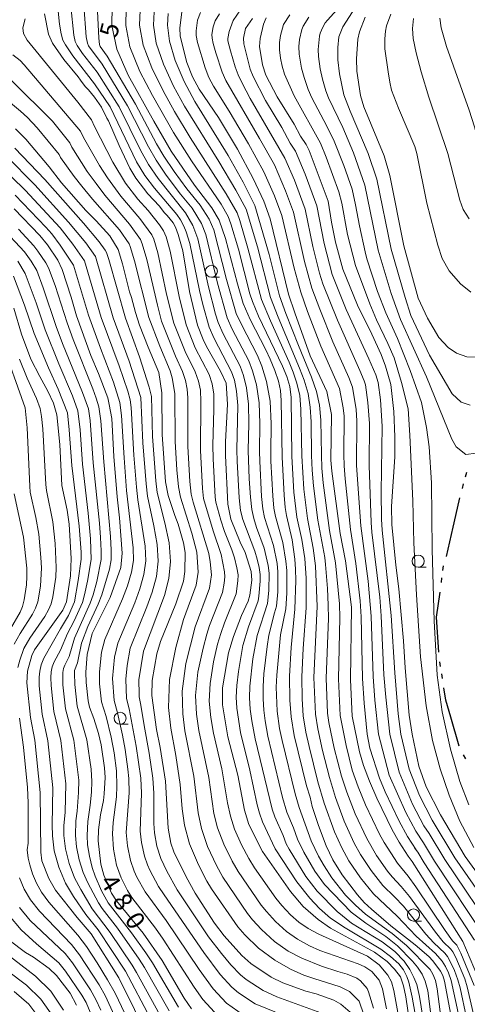
# Model space of a CAD drawing. Units: millimetres. Extents: x -62000 to -60947, y 24000 to 25500.
# Drawn here: x -61427 to -61334, y 24767 to 24971 of the extents above; entities that cross this region are included whole.
import ezdxf

# ---------------------------------------------------------------- set-up
doc = ezdxf.new("R2010")
doc.units = ezdxf.units.MM
for name, color, linetype, lineweight in [('110300_郡市・東京都の区界', 7, 'Continuous', 30), ('633100_広葉樹林', 7, 'Continuous', 9), ('710100_等高線（計曲線）', 7, 'Continuous', 20), ('710107_等高線（計曲線）（注記）', 7, 'Continuous', 20), ('710200_等高線（主曲線）', 7, 'Continuous', 9)]:
    doc.layers.add(name, color=color, linetype=linetype, lineweight=lineweight)
doc.styles.add('Style-WORKING', font='txt')

msp = doc.modelspace()

# ---------------------------------------------------------------- linework, layer by layer
at = {"layer": '110300_郡市・東京都の区界'}
for p, q in [((-61334.255, 24876.578), (-61334.002, 24877.546)), ((-61334.889, 24874.16), (-61334.636, 24875.127)), ((-61338.225, 24860.05), (-61336.819, 24866.14)), ((-61338.927, 24857.132), (-61338.793, 24858.123)), ((-61339.262, 24854.654), (-61339.128, 24855.645)), ((-61339.786, 24840.233), (-61340.17, 24846.471)), ((-61339.417, 24837.259), (-61339.57, 24838.247)), ((-61339.034, 24834.788), (-61339.187, 24835.776)), ((-61335.59, 24820.729), (-61337.317, 24826.735)), ((-61334.178, 24818.101), (-61334.697, 24818.956))]:
    msp.add_line(p, q, dxfattribs=at)
at = {"layer": '110300_郡市・東京都の区界', "flags": 128}
for points in [[(-61336.819, 24866.14), (-61335.552, 24871.631), (-61335.396, 24872.225)], [(-61340.17, 24846.471), (-61340.232, 24847.475), (-61339.53, 24852.672)], [(-61337.317, 24826.735), (-61338.334, 24830.275), (-61338.727, 24832.812)]]:
    msp.add_lwpolyline(points, dxfattribs=at)
at = {"layer": '633100_広葉樹林'}
for p, q in [((-61386.928, 24917.933), (-61385.261, 24917.933)), ((-61344.073, 24857.839), (-61342.406, 24857.839)), ((-61405.842, 24825.279), (-61404.175, 24825.279)), ((-61345.042, 24784.508), (-61343.375, 24784.508))]:
    msp.add_line(p, q, dxfattribs=at)
for centre in [(-61386.928, 24919.183), (-61344.072, 24859.089), (-61405.842, 24826.528), (-61345.042, 24785.758)]:
    msp.add_circle(centre, 1.25, dxfattribs=at)
at = {"layer": '710100_等高線（計曲線）', "flags": 128}
for points in [[(-61407.46, 24974.04), (-61407.55, 24970.12), (-61406.52, 24965.26), (-61404.15, 24959.86), (-61398.84, 24950.27), (-61395.24, 24944.11), (-61390.42, 24937.03), (-61386.86, 24932.35), (-61385.29, 24929.8), (-61383.97, 24925.99), (-61381.51, 24916.6), (-61380.31, 24912.48), (-61378.85, 24909.2), (-61375.63, 24902.92), (-61374.72, 24900.94), (-61373.77, 24898.63), (-61373.01, 24896.39), (-61372.6, 24894.47), (-61372.44, 24892.39), (-61372.25, 24880.69), (-61371.87, 24872.76), (-61371.64, 24870.25), (-61371.37, 24868.57), (-61370.2, 24863.53), (-61369.64, 24859.51), (-61369.46, 24857.44), (-61369.4, 24855.07), (-61369.62, 24849.13), (-61370.38, 24841.23), (-61370.74, 24835.26), (-61370.65, 24830.29), (-61370.42, 24826.8), (-61369.76, 24822.93), (-61367.19, 24812.54), (-61366.46, 24810.16), (-61366, 24808.22), (-61364.73, 24804.32), (-61363.16, 24800.1), (-61361.72, 24797.19), (-61359.79, 24794.07), (-61356.64, 24789.92), (-61355.27, 24788.37), (-61353.76, 24786.93), (-61349.71, 24783.51), (-61344.69, 24779.54), (-61341.88, 24777.15), (-61341.03, 24776.24), (-61339.46, 24774.13), (-61338.98, 24773.21), (-61338.63, 24772.02), (-61337.08, 24763.97)], [(-61345.799, 24763.13), (-61346.62, 24768.817), (-61347.126, 24771.092), (-61347.758, 24772.925), (-61348.958, 24774.504), (-61350.475, 24776.148), (-61353.129, 24778.043), (-61362.229, 24783.036), (-61364.757, 24784.805), (-61367.92, 24787.54), (-61370.49, 24790.65), (-61376.34, 24798.91), (-61379.13, 24804.52), (-61380.03, 24807.47), (-61381.42, 24814.74), (-61383.53, 24822.71), (-61384.62, 24829.32), (-61384.6, 24832.83), (-61383.37, 24840.1), (-61382.37, 24843.45), (-61380.7, 24847.84), (-61379.32, 24850.82), (-61378.95, 24852.07), (-61378.55, 24855.17), (-61378.66, 24856.96), (-61379.91, 24860.91), (-61380.94, 24863.05), (-61382.87, 24867.79), (-61383.53, 24870.93), (-61383.99, 24880.98), (-61384.01, 24883.83), (-61383.55, 24891.64), (-61383.89, 24895.98), (-61385.02, 24898.48), (-61387.93, 24903.62), (-61388.6, 24905.03), (-61389.77, 24908.03), (-61391.46, 24915.01), (-61392.85, 24923.45), (-61393.78, 24926.81), (-61394.35, 24928.36), (-61394.86, 24929.24), (-61396.11, 24930.78), (-61396.7, 24931.36), (-61397.69, 24932.66), (-61400.07, 24935.24), (-61402.59, 24938.48), (-61403.82, 24940.55), (-61406.06, 24945.28), (-61408.27, 24950.38), (-61408.62, 24950.92), (-61409.67, 24953.21), (-61411.12, 24955.25), (-61412.38, 24956.79), (-61413.08, 24957.49), (-61414.08, 24958.78), (-61414.5, 24959.5), (-61417.47, 24963.08), (-61419.83, 24966.46), (-61420.66, 24968.33), (-61421.51, 24972.53)], [(-61393.03, 24972.87), (-61393.48, 24969.63), (-61393.39, 24967.91), (-61392.01, 24962.45), (-61390.86, 24959.46), (-61389.47, 24956.95), (-61385.48, 24951.09), (-61381.53, 24944.49), (-61378.25, 24938.4), (-61376.06, 24933.71), (-61374.72, 24930.03), (-61370.91, 24914.44), (-61369.63, 24910.54), (-61366.43, 24901.69), (-61362.98, 24894.26), (-61362.02, 24889.5), (-61362.14, 24880.04), (-61361.93, 24877.74), (-61360.22, 24864.81), (-61359.1, 24859.17), (-61357.88, 24849.59), (-61358.07, 24834.47), (-61357.72, 24827), (-61356.24, 24819.58), (-61355.39, 24816.77), (-61354.14, 24813.48), (-61352.63, 24809.94), (-61349.44, 24803.38), (-61348.02, 24800.86), (-61346.16, 24797.94), (-61345.28, 24796.83), (-61334.78, 24780.28), (-61330.98, 24771.31)], [(-61324.49, 24784.32), (-61334.31, 24797.91), (-61339.42, 24806.55), (-61342.39, 24812.34), (-61343.91, 24816.62), (-61345.31, 24823.23), (-61345.92, 24827.19), (-61346.78, 24837.01), (-61347.09, 24842.55), (-61348.07, 24853.35), (-61348.71, 24858.24), (-61349.54, 24866.72), (-61349.6, 24870.43), (-61348.92, 24880.73), (-61348.87, 24884.9), (-61349.11, 24890.09), (-61349.7, 24895.73), (-61350.83, 24899.55), (-61351.72, 24901.95), (-61353.66, 24906.12), (-61356.64, 24912.14), (-61359.7, 24919.66), (-61361.17, 24925.23), (-61362.01, 24929.4), (-61362.69, 24933.73), (-61366.68, 24944.25), (-61367.26, 24945.48), (-61368.46, 24947.2), (-61369.76, 24949.68), (-61373.26, 24955.38), (-61375.62, 24959.87), (-61376.34, 24961.97), (-61376.92, 24965.77), (-61376.83, 24967.47), (-61376.13, 24970.43), (-61375.55, 24971.72)], [(-61355.08, 24971.83), (-61356.22, 24968.84), (-61356.54, 24967.31), (-61356.82, 24963.22), (-61356.76, 24960.68), (-61356.05, 24955.62), (-61355.36, 24953.25), (-61351.12, 24943.13), (-61349.96, 24939.01), (-61347.06, 24924.44), (-61344.08, 24913.58), (-61342.11, 24909.46), (-61339.77, 24905.49), (-61337.88, 24903.41), (-61336.09, 24902.19), (-61333.97, 24901.44), (-61331.85, 24901.39)], [(-61358.13, 24765.61), (-61360.12, 24767.3), (-61361.53, 24768.09), (-61365.19, 24769.38), (-61367.37, 24769.97), (-61372.14, 24771.67), (-61374.53, 24772.87), (-61378.76, 24775.7), (-61380.6, 24777.34), (-61384.29, 24781.45), (-61386.25, 24784.03), (-61390.3, 24790.31), (-61392.18, 24793.65), (-61394.71, 24798.85), (-61395.32, 24800.61), (-61395.91, 24803.78), (-61396.41, 24813.46), (-61397.51, 24820.47), (-61398.33, 24824.21), (-61399.28, 24831.23), (-61399.22, 24834.36), (-61398.24, 24839.88), (-61397.44, 24842.43), (-61394.26, 24850.28), (-61392.73, 24854.94), (-61392.39, 24856.93), (-61392.38, 24860.9), (-61392.67, 24862.92), (-61393.78, 24866.74), (-61394.52, 24868.58), (-61395.91, 24872.74), (-61396.43, 24875.51), (-61397.09, 24885.36), (-61397.18, 24894.01), (-61397.81, 24898.19), (-61400, 24903.44), (-61401.79, 24908.05), (-61402.65, 24910.62), (-61403.48, 24913.77), (-61403.89, 24914.91), (-61405.37, 24920.75), (-61406.22, 24923.69), (-61407.97, 24926.52), (-61410.79, 24929.63), (-61412.97, 24931.81), (-61418, 24937.54), (-61420.57, 24940.81), (-61425.36, 24946.54), (-61427.49, 24948.71)], [(-61427.82, 24932.16), (-61422.49, 24926.57), (-61420.91, 24924.69), (-61418.74, 24921.49), (-61417.82, 24919.59), (-61415.96, 24913.8), (-61414.86, 24909.94), (-61411.94, 24901.72), (-61410.34, 24898.01), (-61408.38, 24892.93), (-61408.09, 24891.58), (-61407.57, 24888.65), (-61407.15, 24880.82), (-61406.45, 24872.45), (-61405.95, 24868.09), (-61405.43, 24860.75), (-61405.72, 24857.77), (-61407.92, 24851.58), (-61411.6, 24844.08), (-61412.68, 24839.76), (-61412.95, 24836.12), (-61412.86, 24833.93), (-61412.45, 24830.17), (-61412.18, 24828.86), (-61411.28, 24826.5), (-61410.3, 24823.39), (-61409.74, 24821.01), (-61409.05, 24816.27), (-61408.97, 24814.26), (-61409.11, 24810.87), (-61409.25, 24809.49), (-61409.91, 24806.54), (-61410.32, 24803.42), (-61410.36, 24801.16), (-61409.8, 24796.28), (-61409.19, 24794.01), (-61407.62, 24790.31), (-61406.57, 24788.69), (-61401.03, 24781.96), (-61397.11, 24776.35), (-61392.55, 24768.54), (-61391.02, 24766.32)], [(-61399.62, 24759.6), (-61406.1, 24772.73), (-61411.83, 24781.82), (-61414.73, 24785.23), (-61419.21, 24790.9), (-61420.59, 24793.32), (-61422.03, 24796.95), (-61422.28, 24798.79), (-61422.41, 24811.12), (-61423.51, 24821.98), (-61424.38, 24826.72), (-61425.2, 24833.91), (-61425, 24836.33), (-61424.16, 24839.51), (-61423.57, 24840.71), (-61417.71, 24848.94), (-61416.94, 24850.68), (-61416.09, 24856.04), (-61415.97, 24859.64), (-61416.38, 24866.74), (-61416.81, 24869.64), (-61417.93, 24874.78), (-61418.33, 24883.27), (-61418.93, 24889.44), (-61419.65, 24891.84), (-61420.83, 24894.34), (-61422.5, 24897.36), (-61424.32, 24901), (-61426.3, 24906.16), (-61427.86, 24911.52)], [(-61414.85, 24767.08), (-61416.18, 24769.54), (-61419, 24773.24), (-61420.54, 24774.69), (-61423.78, 24776.98), (-61425.45, 24778.01), (-61428.82, 24780.56)]]:
    msp.add_lwpolyline(points, dxfattribs=at)
at = {"layer": '710200_等高線（主曲線）', "flags": 128}
for points in [[(-61418.78, 24973.82), (-61418.4, 24970.41), (-61418.05, 24968.42), (-61417.68, 24967.1), (-61417.17, 24966.1), (-61415.63, 24963.86), (-61411.12, 24958.07), (-61407.9, 24953.3), (-61402.42, 24941.89), (-61400.69, 24939.05), (-61398.71, 24936.42), (-61394.1, 24930.94), (-61393.29, 24929.82), (-61392.63, 24928.55), (-61392.13, 24927.36), (-61391.37, 24924.94), (-61389.39, 24915.19), (-61388.7, 24912.32), (-61387.35, 24907.6), (-61386.35, 24905.26), (-61382.73, 24898.37), (-61382.14, 24896.63), (-61381.69, 24894.36), (-61381.45, 24891.36), (-61381.64, 24882.19), (-61381.58, 24879.8), (-61381.17, 24872.22), (-61380.86, 24869.63), (-61380.4, 24867.73), (-61377.94, 24861.19), (-61377.42, 24859.49), (-61377.01, 24857.76), (-61376.8, 24856.35), (-61376.79, 24854.97), (-61377.06, 24851.84), (-61377.23, 24850.9), (-61379.25, 24845.49), (-61380.37, 24841.61), (-61381.32, 24836.22), (-61381.67, 24833.34), (-61381.78, 24830.92), (-61381.64, 24828.61), (-61380.87, 24823.59), (-61378.96, 24815.78), (-61377.43, 24808.6), (-61376.95, 24806.84), (-61376.3, 24805.07), (-61373.72, 24799.49), (-61369.22, 24792.64), (-61366.55, 24789.24), (-61364.535, 24787.111), (-61362.229, 24785.121), (-61359.164, 24783.099), (-61351.802, 24778.675), (-61349.796, 24777.142), (-61348.089, 24775.626), (-61347.11, 24774.362), (-61346.446, 24773.035), (-61345.972, 24771.803), (-61345.309, 24768.738), (-61344.206, 24762.489)], [(-61416.06, 24974.04), (-61415.45, 24968.12), (-61415.16, 24966.79), (-61414.77, 24965.99), (-61413.62, 24964.31), (-61410.61, 24960.45), (-61406.03, 24953.27), (-61401.62, 24944.28), (-61399.98, 24941.31), (-61397.97, 24938.39), (-61392.26, 24931.28), (-61390.76, 24928.71), (-61389.73, 24925.89), (-61387.52, 24915.95), (-61386.04, 24910.3), (-61385.49, 24908.56), (-61384.47, 24906.23), (-61380.95, 24899.49), (-61380.25, 24897.58), (-61379.62, 24895.02), (-61379.22, 24891.65), (-61379.16, 24887.65), (-61379.31, 24882.03), (-61379.08, 24876.17), (-61378.84, 24872.36), (-61378.56, 24869.79), (-61378.14, 24867.94), (-61377.55, 24866.07), (-61376, 24861.78), (-61375.17, 24858.2), (-61374.97, 24856.62), (-61375.04, 24853.04), (-61375.32, 24850.34), (-61377.42, 24843.72), (-61378.3, 24838.84), (-61378.93, 24833.22), (-61378.99, 24830.76), (-61378.85, 24828.41), (-61378.54, 24826.01), (-61377.83, 24822.27), (-61374.35, 24807.7), (-61373.78, 24806.07), (-61372.04, 24802.21), (-61371.39, 24800.47), (-61370.82, 24799.37), (-61367.34, 24793.74), (-61365.02, 24790.66), (-61360.839, 24786.448), (-61357.9, 24784.078), (-61351.549, 24780.223), (-61348.927, 24778.201), (-61346.984, 24776.195), (-61345.783, 24774.425), (-61344.93, 24772.814), (-61344.329, 24771.329), (-61343.783, 24768.833), (-61343.081, 24764.552)], [(-61413.34, 24974.26), (-61412.84, 24967.81), (-61412.63, 24966.48), (-61412.37, 24965.89), (-61409.55, 24962.11), (-61404.32, 24953.51), (-61399.96, 24944.96), (-61398.37, 24942.19), (-61396.3, 24939.14), (-61393.29, 24935.19), (-61390.89, 24932.24), (-61388.95, 24929.09), (-61388.08, 24926.84), (-61385.64, 24916.7), (-61383.63, 24909.51), (-61382.59, 24907.2), (-61379.17, 24900.61), (-61378.37, 24898.54), (-61377.56, 24895.68), (-61376.99, 24891.95), (-61376.85, 24887.6), (-61376.97, 24881.86), (-61376.91, 24879.82), (-61376.52, 24872.49), (-61376.25, 24869.94), (-61375.88, 24868.15), (-61374.07, 24862.36), (-61373.32, 24858.63), (-61373.13, 24856.9), (-61373.17, 24852.74), (-61373.4, 24849.77), (-61373.84, 24848.38), (-61375, 24843.77), (-61375.38, 24841.38), (-61376.03, 24835.74), (-61376.2, 24833.09), (-61376.21, 24830.59), (-61376.06, 24828.22), (-61375.79, 24826), (-61375.2, 24822.79), (-61372.18, 24810.13), (-61371.27, 24807.06), (-61369.9, 24803.85), (-61369.07, 24801.45), (-61367.75, 24798.75), (-61365.46, 24794.84), (-61363.49, 24792.08), (-61357.94, 24786.315), (-61354.893, 24784.027), (-61350.771, 24781.306), (-61348.365, 24779.366), (-61345.214, 24776.163), (-61344.235, 24774.963), (-61343.224, 24773.478), (-61342.623, 24772.056), (-61342.086, 24770.065), (-61341.396, 24764.577)], [(-61339.51, 24765.69), (-61340.127, 24770.476), (-61340.506, 24772.182), (-61341.012, 24773.478), (-61341.581, 24774.489), (-61346.469, 24779.398), (-61349.434, 24781.933), (-61354.993, 24785.911), (-61357.079, 24787.807), (-61359.101, 24789.892), (-61361.95, 24793.49), (-61363.58, 24795.94), (-61364.69, 24797.97), (-61366.21, 24801.11), (-61368.75, 24808.06), (-61369.56, 24810.9), (-61372.25, 24821.93), (-61372.78, 24824.44), (-61373.27, 24828.02), (-61373.47, 24832.97), (-61373.38, 24835.5), (-61372.58, 24843.82), (-61371.49, 24849.21), (-61371.31, 24852.45), (-61371.3, 24857.17), (-61371.48, 24859.07), (-61372.14, 24862.95), (-61373.63, 24868.36), (-61373.95, 24870.1), (-61374.2, 24872.63), (-61374.57, 24879.83), (-61374.63, 24881.7), (-61374.53, 24887.54), (-61374.75, 24892.25), (-61375.5, 24896.34), (-61376.48, 24899.49), (-61377.39, 24901.74), (-61380.71, 24908.18), (-61381.77, 24910.47), (-61383.77, 24917.46), (-61386.43, 24927.79), (-61387.36, 24929.96), (-61389.28, 24932.88), (-61392, 24936.29), (-61394.62, 24939.89), (-61396.76, 24943.07), (-61398.3, 24945.64), (-61402.65, 24953.82), (-61408.49, 24963.77), (-61409.97, 24965.78), (-61410.11, 24966.17), (-61410.23, 24967.51), (-61410.61, 24974.48)], [(-61334.89, 24761.33), (-61337.23, 24772.18), (-61337.76, 24773.73), (-61338.39, 24775.06), (-61339.09, 24776.17), (-61340.46, 24777.77), (-61344.49, 24781.37), (-61348.41, 24785.53), (-61353.33, 24790.13), (-61356.02, 24793.46), (-61358.45, 24796.99), (-61359.91, 24799.69), (-61361.38, 24802.97), (-61363.53, 24808.95), (-61364.83, 24813.38), (-61366.65, 24820.71), (-61367.33, 24823.62), (-61367.89, 24827.07), (-61368.11, 24830.58), (-61368.2, 24835.12), (-61367.9, 24841), (-61367.31, 24849.41), (-61367.3, 24855.57), (-61367.57, 24859.63), (-61368.17, 24863.6), (-61369.2, 24868.25), (-61369.83, 24873.4), (-61370.22, 24880.8), (-61370.37, 24892.99), (-61370.68, 24895.32), (-61371.28, 24897.41), (-61372.17, 24899.54), (-61377.13, 24909.86), (-61378.43, 24912.89), (-61378.93, 24914.52), (-61381.31, 24923.76), (-61382.86, 24928.99), (-61383.44, 24930.55), (-61384.92, 24933.09), (-61391.04, 24942.05), (-61394.76, 24947.93), (-61399.11, 24955.61), (-61401.72, 24960.61), (-61403.79, 24965.68), (-61404.67, 24970.15), (-61404.57, 24973.69)], [(-61359.71, 24974.79), (-61362.87, 24971.25), (-61363.32, 24970.67), (-61363.79, 24969.8), (-61364.35, 24968.55), (-61364.51, 24967.91), (-61364.77, 24965.13), (-61364.75, 24963.73), (-61364.38, 24961.13), (-61363.89, 24958.98), (-61363.19, 24956.57), (-61362.66, 24955.13), (-61359.71, 24948.97), (-61357.49, 24943.77), (-61355.12, 24937.02), (-61352.36, 24923.53), (-61349.66, 24914.55), (-61347.7, 24909.17), (-61342.34, 24897.31), (-61337.11, 24884.38), (-61336.2, 24882.8), (-61334.21, 24881.23), (-61332.06, 24881.48)], [(-61291.5, 24974.53), (-61296.07, 24967.43), (-61297.65, 24965.39), (-61299.75, 24963.14), (-61309.33, 24954.75), (-61310.79, 24953.33), (-61312.13, 24951.81), (-61313.51, 24949.72), (-61317.48, 24942.2), (-61318.02, 24941.71), (-61319.95, 24940.62), (-61322.26, 24939.69), (-61324.38, 24939.13), (-61326.25, 24938.99), (-61327.01, 24939.11), (-61327.91, 24939.54), (-61329.03, 24940.53), (-61330.14, 24941.92), (-61330.78, 24943.14), (-61332.37, 24949.12), (-61333.48, 24952.59), (-61338.17, 24965.75), (-61339.27, 24969.65), (-61339.57, 24971.63)], [(-61425.55, 24971.55), (-61425.99, 24969.64), (-61425.84, 24968.51), (-61425.09, 24967.1), (-61414.58, 24954.26), (-61411.79, 24950.6), (-61411.15, 24949.17), (-61407.33, 24941.78), (-61404.73, 24937.47), (-61402.16, 24934.16), (-61400.05, 24931.76), (-61397.67, 24928.81), (-61396.82, 24927.57), (-61396.32, 24926.31), (-61395.49, 24923.33), (-61393.62, 24913.97), (-61392.17, 24908.06), (-61390.26, 24903.31), (-61387.41, 24897.8), (-61386.76, 24895.87), (-61386.44, 24893.73), (-61386.39, 24890.54), (-61386.59, 24883.14), (-61386.52, 24880.31), (-61386.11, 24872.35), (-61385.98, 24871.3), (-61384.96, 24867.57), (-61384.2, 24865.23), (-61382.71, 24861.48), (-61382.14, 24859.77), (-61381.63, 24857.73), (-61381.39, 24856.26), (-61381.42, 24855), (-61381.81, 24852.34), (-61384.19, 24846.29), (-61384.98, 24844.11), (-61385.63, 24841.88), (-61386.45, 24838.23), (-61387.2, 24833.74), (-61387.37, 24830.1), (-61387.04, 24826.72), (-61386.5, 24823.42), (-61384.78, 24816.04), (-61383.55, 24809.02), (-61382.97, 24806.26), (-61382.13, 24803.57), (-61380.68, 24800.33), (-61379.15, 24797.43), (-61377.96, 24795.54), (-61373.54, 24789.27), (-61372.31, 24787.75), (-61370.55, 24785.82), (-61368.78, 24784.25), (-61366.86, 24782.97), (-61364.66, 24781.76), (-61354.583, 24777.222), (-61352.181, 24775.452), (-61350.328, 24773.286), (-61349.59, 24771.914), (-61349.085, 24770.081), (-61347.568, 24761.74)], [(-61334.02, 24764.43), (-61335.36, 24770.66), (-61335.83, 24772.33), (-61336.54, 24774.25), (-61337.33, 24775.99), (-61337.99, 24777.15), (-61338.53, 24777.86), (-61340.81, 24779.97), (-61342.48, 24781.77), (-61347.12, 24787.55), (-61348.96, 24789.51), (-61351.4, 24791.89), (-61353.79, 24794.95), (-61356.01, 24798.26), (-61357.3, 24800.64), (-61359.37, 24805.17), (-61361.18, 24810.08), (-61362.47, 24814.23), (-61363.87, 24819.83), (-61364.89, 24824.31), (-61365.37, 24827.35), (-61365.67, 24834.99), (-61365, 24849.68), (-61365.31, 24858.1), (-61365.81, 24861.8), (-61367.02, 24867.93), (-61367.79, 24874.04), (-61368.18, 24880.91), (-61368.35, 24890.62), (-61368.62, 24893.42), (-61369.19, 24895.97), (-61369.95, 24898.26), (-61370.82, 24900.33), (-61374.7, 24908.91), (-61376.56, 24913.31), (-61379.35, 24924.01), (-61381.03, 24929.72), (-61381.59, 24931.31), (-61383.83, 24935.23), (-61391.34, 24946.92), (-61394.59, 24952.34), (-61396.93, 24956.58), (-61399.29, 24961.36), (-61401.07, 24966.09), (-61401.79, 24970.17), (-61401.67, 24973.34)], [(-61331.81, 24761.88), (-61333.92, 24770.89), (-61334.42, 24772.49), (-61336.27, 24776.92), (-61336.89, 24778.13), (-61337.28, 24778.66), (-61338.87, 24780.19), (-61340.48, 24782.16), (-61345.83, 24789.57), (-61347.56, 24791.66), (-61349.46, 24793.65), (-61350.42, 24794.86), (-61352.68, 24798.1), (-61354.69, 24801.58), (-61357.1, 24806.72), (-61358.84, 24811.22), (-61359.95, 24814.55), (-61361.45, 24820.36), (-61362.6, 24825.68), (-61362.84, 24827.62), (-61363.13, 24834.85), (-61362.68, 24847.23), (-61362.7, 24849.95), (-61362.88, 24853.41), (-61363.24, 24858.43), (-61363.43, 24859.87), (-61364.85, 24867.61), (-61365.76, 24874.69), (-61366.03, 24877.93), (-61366.15, 24881.02), (-61366.25, 24887.95), (-61366.43, 24891.02), (-61366.88, 24893.85), (-61367.69, 24896.62), (-61368.63, 24899.1), (-61373.08, 24909.67), (-61374.68, 24913.72), (-61377.39, 24924.25), (-61379.74, 24932.07), (-61381.85, 24936.03), (-61385.38, 24941.94), (-61392.47, 24953.38), (-61394.75, 24957.54), (-61396.86, 24962.11), (-61398.35, 24966.5), (-61398.91, 24970.2), (-61398.78, 24973)], [(-61332.47, 24771.13), (-61335.21, 24777.85), (-61336.03, 24779.47), (-61336.93, 24780.4), (-61338.48, 24782.55), (-61344.54, 24791.59), (-61346.16, 24793.82), (-61348.34, 24796.5), (-61351.13, 24800.79), (-61352.08, 24802.52), (-61354.97, 24808.57), (-61356.49, 24812.35), (-61357.71, 24815.79), (-61359.02, 24820.9), (-61360.25, 24827.08), (-61360.59, 24834.72), (-61360.3, 24847.37), (-61360.39, 24850.23), (-61361.17, 24858.76), (-61362.41, 24865.47), (-61363.72, 24875.33), (-61364.01, 24878.38), (-61364.12, 24881.13), (-61364.22, 24888.34), (-61364.5, 24891.43), (-61365.14, 24894.28), (-61366.19, 24897.27), (-61368.87, 24903.82), (-61371.46, 24910.43), (-61372.8, 24914.13), (-61374.93, 24922.67), (-61377.89, 24932.83), (-61380.32, 24937.66), (-61383.46, 24943.22), (-61390.34, 24954.41), (-61392.56, 24958.51), (-61394.43, 24962.86), (-61395.63, 24966.92), (-61396.02, 24970.22), (-61395.89, 24972.65)], [(-61332.36, 24780.51), (-61342.82, 24796.6), (-61344.11, 24798.78), (-61344.81, 24799.66), (-61344.45, 24799.23), (-61346.3, 24802), (-61348.03, 24805.18), (-61350.89, 24811.27), (-61352.1, 24814.11), (-61354.06, 24820.31), (-61354.63, 24823.25), (-61355.26, 24829.64), (-61355.62, 24834.81), (-61355.85, 24847.59), (-61356.07, 24850.87), (-61357.01, 24858.58), (-61358.1, 24865.68), (-61359.19, 24876.15), (-61359.41, 24878.87), (-61359.46, 24881.19), (-61359.41, 24889.15), (-61359.61, 24890.86), (-61360.36, 24894.87), (-61364.26, 24903.63), (-61367.02, 24910.86), (-61368.41, 24914.83), (-61369.79, 24919.86), (-61372.31, 24930.72), (-61373.81, 24934.8), (-61376.06, 24939.82), (-61379.23, 24945.61), (-61383.27, 24952.39), (-61386.49, 24957.56), (-61387.43, 24959.37), (-61388.2, 24961.39), (-61389.77, 24966.59), (-61390.08, 24968.08), (-61390.1, 24969.06), (-61389.79, 24971.22), (-61389.21, 24972.85)], [(-61385.27, 24972.52), (-61386.14, 24971.08), (-61386.57, 24969.86), (-61386.8, 24968.24), (-61386.79, 24967.51), (-61386.56, 24966.38), (-61386.02, 24964.48), (-61384.72, 24960.49), (-61383.95, 24958.74), (-61376.93, 24946.73), (-61373.87, 24941.24), (-61371.54, 24935.86), (-61369.9, 24931.41), (-61367.62, 24921.24), (-61366.11, 24915.72), (-61364.47, 24911.3), (-61361.77, 24904.56), (-61358.44, 24897.2), (-61357.66, 24895.16), (-61356.92, 24890.54), (-61356.76, 24888.2), (-61356.82, 24878.91), (-61355.96, 24866.4), (-61354.46, 24854.95), (-61353.79, 24847.68), (-61353.39, 24835.18), (-61353.03, 24830.26), (-61352.3, 24823.25), (-61350.05, 24814.74), (-61346.62, 24806.97), (-61344.58, 24803.14), (-61342.94, 24800.72), (-61340.69, 24796.93), (-61329.94, 24780.74)], [(-61380.89, 24973.35), (-61382.4, 24971.14), (-61383.24, 24968.92), (-61383.51, 24967.42), (-61383.5, 24966.93), (-61382.98, 24964.88), (-61382.02, 24961.6), (-61381.4, 24959.91), (-61380.57, 24958.17), (-61378.85, 24955), (-61371.68, 24942.66), (-61369.73, 24938.1), (-61367.49, 24932.09), (-61365.87, 24924.3), (-61364.5, 24918.83), (-61363.81, 24916.6), (-61360.81, 24909.05), (-61356.13, 24898.59), (-61355.25, 24896.49), (-61355.01, 24895.66), (-61354.47, 24891.99), (-61354.13, 24887.64), (-61354.24, 24878.96), (-61353.82, 24867.11), (-61353.66, 24865.1), (-61352.04, 24851.62), (-61351.72, 24847.76), (-61351.15, 24835.55), (-61350.8, 24830.88), (-61349.97, 24823.24), (-61348, 24815.36), (-61345.21, 24808.76), (-61342.86, 24804.27), (-61341.76, 24802.66), (-61338.56, 24797.26), (-61327.52, 24780.98)], [(-61378.38, 24971.59), (-61379.82, 24969.5), (-61380.27, 24967.54), (-61380.21, 24966.35), (-61379.32, 24962.71), (-61378.86, 24961.08), (-61378.25, 24959.54), (-61375.7, 24954.61), (-61372.32, 24948.96), (-61370.58, 24945.77), (-61369.5, 24944.08), (-61367.49, 24939.3), (-61365.08, 24932.78), (-61363.55, 24924.96), (-61361.87, 24918.53), (-61358.97, 24911.25), (-61354.28, 24901.04), (-61352.86, 24897.69), (-61352.35, 24896.16), (-61351.89, 24892.56), (-61351.5, 24887.09), (-61351.73, 24873.42), (-61351.68, 24867.83), (-61351.54, 24865.51), (-61349.65, 24847.85), (-61348.92, 24835.92), (-61348.18, 24827.43), (-61347.64, 24823.24), (-61345.96, 24815.99), (-61343.8, 24810.55), (-61341.14, 24805.41), (-61336.44, 24797.59), (-61325.1, 24781.21)], [(-61332.51, 24799.72), (-61335.41, 24805.2), (-61337.64, 24810.57), (-61339.49, 24816.03), (-61341.06, 24821.95), (-61342.41, 24829.13), (-61343.55, 24839.24), (-61344.42, 24852.09), (-61344.97, 24862.88), (-61345.19, 24871.62), (-61345.77, 24885.22), (-61346.17, 24890.68), (-61347.54, 24896.12), (-61349.07, 24901.23), (-61350.33, 24904.23), (-61352.67, 24909.15), (-61354.11, 24912.43), (-61357.07, 24920.41), (-61358.68, 24926.79), (-61359.87, 24933.32), (-61360.5, 24935.68), (-61363.14, 24942.82), (-61364.34, 24945.73), (-61369.78, 24955.53), (-61371.76, 24960.03), (-61372.28, 24961.72), (-61372.6, 24963.39), (-61372.8, 24965.12), (-61372.8, 24966.62), (-61372.6, 24968.04), (-61371.96, 24970.32), (-61370.69, 24972.35)], [(-61333.54, 24808.62), (-61335.4, 24813.43), (-61337.37, 24820.13), (-61339.11, 24827.86), (-61340.11, 24835.44), (-61340.74, 24846.71), (-61341.18, 24861.51), (-61341.3, 24875.36), (-61341.78, 24882.78), (-61342.32, 24886.83), (-61343.4, 24891.98), (-61345.69, 24898.59), (-61348.35, 24905.27), (-61350.76, 24910.56), (-61352.47, 24915), (-61354.68, 24921.76), (-61355.06, 24923.25), (-61356.25, 24928.59), (-61357.04, 24932.94), (-61357.76, 24936.24), (-61359.5, 24941.12), (-61361.48, 24946.13), (-61362.99, 24949.27), (-61366.09, 24955.11), (-61366.86, 24956.89), (-61367.72, 24959.33), (-61368.27, 24961.28), (-61368.75, 24964.21), (-61368.79, 24965.75), (-61368.67, 24967.26), (-61368.21, 24969.31), (-61367.9, 24969.99), (-61366.73, 24971.87)], [(-61357.67, 24973), (-61359.69, 24969.83), (-61360.49, 24967.76), (-61360.71, 24965.54), (-61360.74, 24963.05), (-61360.39, 24960.1), (-61359.47, 24955.77), (-61358.16, 24952.37), (-61354.43, 24943.63), (-61352.62, 24938.28), (-61349.66, 24923.78), (-61346.77, 24913.75), (-61345.56, 24910), (-61341.69, 24901.83), (-61337.04, 24893.78), (-61335.15, 24892.08), (-61333.32, 24891.43)], [(-61333.17, 24914.84), (-61335.32, 24916.57), (-61337.63, 24919.31), (-61339.11, 24921.82), (-61339.99, 24924.63), (-61342.24, 24933.33), (-61344.36, 24943.58), (-61344.75, 24945.05), (-61348.12, 24952.99), (-61349.56, 24956.76), (-61349.95, 24958.36), (-61350.31, 24960.54), (-61350.94, 24965.27), (-61350.97, 24967.37), (-61350.84, 24968.99), (-61350.64, 24970.05), (-61349.75, 24972.49)], [(-61333.47, 24930.05), (-61334.74, 24932.01), (-61335.42, 24933.96), (-61337.94, 24943.63), (-61341.87, 24955.3), (-61343.47, 24960.54), (-61344.49, 24964.48), (-61345.1, 24967.46), (-61345.27, 24969.5), (-61345.04, 24971.56)], [(-61428.04, 24964.06), (-61426.53, 24962.9), (-61425.71, 24961.99), (-61414.04, 24948.24), (-61413.41, 24946.91), (-61410.11, 24941.12), (-61408.44, 24938.54), (-61405.7, 24934.76), (-61401.78, 24930.14), (-61399.26, 24926.76), (-61398.86, 24925.84), (-61398.05, 24923.01), (-61396.19, 24914.47), (-61394.7, 24908.42), (-61392.37, 24902.53), (-61390.27, 24898.35), (-61389.59, 24896.41), (-61389.21, 24894.56), (-61389.08, 24892.22), (-61389.17, 24882.01), (-61388.74, 24874.14), (-61388.53, 24872.09), (-61386.58, 24865.36), (-61384.88, 24860.46), (-61384.18, 24856.88), (-61384.14, 24855.83), (-61384.28, 24854.55), (-61384.65, 24852.63), (-61387.29, 24845.78), (-61387.88, 24844), (-61388.63, 24841.05), (-61389.7, 24836.09), (-61390.21, 24831.28), (-61390, 24827.39), (-61389.51, 24824.02), (-61387.48, 24814.28), (-61386.38, 24806.82), (-61385.67, 24803.84), (-61384.34, 24800.41), (-61382.62, 24796.92), (-61381.4, 24794.76), (-61376.57, 24787.8), (-61375.51, 24786.45), (-61373.65, 24784.41), (-61371.37, 24782.32), (-61369.05, 24780.72), (-61366.61, 24779.39), (-61364.47, 24778.39), (-61356.478, 24775.642), (-61355.151, 24775.01), (-61353.699, 24774.061), (-61352.181, 24772.23), (-61351.423, 24770.46), (-61350.601, 24766.289)], [(-61435.59, 24959.94), (-61426.51, 24952.36), (-61425.03, 24951.03), (-61423.04, 24948.9), (-61418.5, 24943.42), (-61418.16, 24942.8), (-61415.37, 24938.85), (-61413.78, 24936.84), (-61411.55, 24934.12), (-61405.95, 24927.77), (-61403.98, 24924.85), (-61403.75, 24924.35), (-61402.89, 24921.35), (-61399.89, 24909.6), (-61397.64, 24903.64), (-61395.46, 24898.52), (-61395.06, 24897.1), (-61394.5, 24893.85), (-61394.42, 24883.87), (-61394.07, 24878.02), (-61393.75, 24874.48), (-61393.34, 24872.37), (-61390.99, 24864.9), (-61389.97, 24860.93), (-61389.65, 24856.8), (-61390.06, 24854.09), (-61392.67, 24846.98), (-61394.3, 24841.17), (-61395.62, 24834.59), (-61395.81, 24828.75), (-61395.36, 24824.48), (-61394.3, 24818.83), (-61393.37, 24812.78), (-61392.95, 24807.75), (-61392.48, 24804.4), (-61391.44, 24800.52), (-61389.57, 24796.12), (-61387.88, 24792.8), (-61386.91, 24791.17), (-61381.47, 24783.29), (-61379.97, 24781.64), (-61377.13, 24778.91), (-61373.79, 24776.39), (-61370.53, 24774.53), (-61367.73, 24773.3), (-61365.69, 24772.56), (-61360.25, 24770.83), (-61358.32, 24769.91), (-61356.3, 24767.88), (-61355.33, 24765.04)], [(-61428.3, 24958.68), (-61419.86, 24950.27), (-61416.24, 24945.8), (-61415.82, 24944.91), (-61412.64, 24939.9), (-61410.83, 24937.39), (-61409.01, 24934.99), (-61403.86, 24928.94), (-61401.62, 24925.8), (-61401.24, 24924.9), (-61400.32, 24921.61), (-61398.12, 24912.18), (-61397.24, 24908.83), (-61394.38, 24901.56), (-61392.88, 24898.4), (-61392.3, 24896.56), (-61391.92, 24894.78), (-61391.78, 24892.97), (-61391.79, 24882.84), (-61391.36, 24875.62), (-61391.1, 24872.96), (-61390.69, 24871.35), (-61387.44, 24860.66), (-61387.15, 24858.93), (-61386.89, 24856.29), (-61387.31, 24853.48), (-61390.29, 24845.46), (-61392.2, 24837.88), (-61393, 24832.12), (-61392.87, 24827.48), (-61392.39, 24823.94), (-61390.56, 24814.56), (-61389.65, 24806.94), (-61389, 24803.69), (-61387.72, 24799.96), (-61385.87, 24796.04), (-61384.55, 24793.6), (-61379.42, 24786.08), (-61378.4, 24784.77), (-61376.51, 24782.73), (-61373.82, 24780.26), (-61370.99, 24778.29), (-61368.21, 24776.8), (-61364.1, 24775.12), (-61360.68, 24774.01), (-61358.76, 24773.52), (-61356.76, 24772.64), (-61356.05, 24772.09), (-61354.66, 24770.51), (-61354.35, 24769.86), (-61353.319, 24766.416)], [(-61369.38, 24763.9), (-61377.82, 24767.32), (-61381.29, 24769.59), (-61382.71, 24770.79), (-61385.1, 24773.42), (-61388.52, 24778), (-61396.72, 24789.9), (-61397.85, 24791.68), (-61399.66, 24795.05), (-61400.16, 24796.13), (-61400.81, 24797.94), (-61401.39, 24800.78), (-61401.67, 24803.16), (-61401.4, 24811.04), (-61401.54, 24814.09), (-61402.5, 24820.77), (-61403.94, 24828.48), (-61404.49, 24830.6), (-61404.67, 24834.65), (-61404.36, 24837.44), (-61403.73, 24841.05), (-61400.28, 24849.63), (-61399.19, 24852.68), (-61398.31, 24855.93), (-61397.95, 24859.1), (-61398.16, 24862.53), (-61398.86, 24866.41), (-61400.15, 24872.57), (-61400.46, 24875.1), (-61401.11, 24883.62), (-61401.54, 24893.01), (-61403.94, 24900.53), (-61407.26, 24909.53), (-61410.97, 24922.22), (-61412.97, 24925.09), (-61416.52, 24929.4), (-61423.49, 24937.12), (-61429.4, 24943.08)], [(-61427.66, 24944.68), (-61421.45, 24938.2), (-61413.42, 24929.14), (-61410.16, 24925.31), (-61408.95, 24923.57), (-61408.68, 24923.1), (-61408.19, 24921.65), (-61404.74, 24909.45), (-61401.83, 24901.45), (-61399.85, 24895.18), (-61399.33, 24893.2), (-61399.13, 24884.96), (-61398.45, 24875.76), (-61398.13, 24873.33), (-61396.58, 24867.07), (-61395.69, 24862.88), (-61395.38, 24859.04), (-61395.73, 24855.49), (-61396.63, 24852.01), (-61400.99, 24840.47), (-61401.94, 24834.53), (-61401.91, 24831.52), (-61401.89, 24830.95), (-61401.53, 24829.27), (-61400.87, 24825), (-61399.8, 24819.29), (-61399.05, 24814.11), (-61398.84, 24810.99), (-61398.82, 24804.75), (-61398.7, 24802.75), (-61398.21, 24800.02), (-61397.42, 24797.46), (-61396.14, 24794.84), (-61394.01, 24790.99), (-61388.78, 24783.08), (-61387.49, 24781.22), (-61384.8, 24777.77), (-61382.87, 24775.4), (-61380.89, 24773.38), (-61379.68, 24772.41), (-61376.19, 24770.11), (-61373.33, 24768.8), (-61363.45, 24765.19)], [(-61431.15, 24941.48), (-61425.53, 24936.03), (-61418.27, 24928.16), (-61415.64, 24924.81), (-61413.25, 24921.34), (-61409.77, 24909.61), (-61406.05, 24899.62), (-61404.26, 24894.37), (-61403.72, 24892.51), (-61403.54, 24890.96), (-61403.01, 24881.06), (-61402.47, 24874.44), (-61402.17, 24871.81), (-61400.63, 24862.18), (-61400.51, 24859.16), (-61400.89, 24856.36), (-61401.74, 24853.34), (-61402.8, 24850.45), (-61406.33, 24842.11), (-61406.97, 24839.2), (-61407.41, 24834.78), (-61407.1, 24830.25), (-61406.35, 24827.69), (-61405.35, 24823.01), (-61404.8, 24820.07), (-61404.21, 24815.97), (-61404.03, 24814.07), (-61403.97, 24811.1), (-61404.55, 24802.86), (-61404.28, 24800.09), (-61403.7, 24797.02), (-61402.91, 24794.81), (-61402.34, 24793.59), (-61400.63, 24790.55), (-61396.3, 24784.58), (-61389.42, 24774.43), (-61386.57, 24770.47), (-61383.78, 24767.46), (-61380.3, 24765.02)], [(-61427.57, 24934.95), (-61421.25, 24928.3), (-61420.02, 24926.92), (-61418.23, 24924.6), (-61415.53, 24920.47), (-61412.42, 24910.09), (-61409.93, 24903.22), (-61407.23, 24896.18), (-61405.9, 24892.01), (-61405.56, 24889.26), (-61405.03, 24880.53), (-61404.48, 24873.78), (-61403.1, 24861.83), (-61403.07, 24859.23), (-61403.46, 24856.8), (-61404.3, 24854.01), (-61405.31, 24851.27), (-61409.03, 24842.83), (-61409.67, 24840.24), (-61410.12, 24836.15), (-61410.09, 24833.7), (-61409.71, 24829.91), (-61408.76, 24826.89), (-61407.69, 24822.59), (-61407.1, 24819.36), (-61406.62, 24815.63), (-61406.5, 24812.48), (-61406.59, 24810.25), (-61407.29, 24804.91), (-61407.44, 24802.56), (-61407.18, 24799.41), (-61406.58, 24796.09), (-61405.65, 24793.49), (-61404.33, 24790.83), (-61403.41, 24789.41), (-61398.52, 24783.02), (-61396.91, 24780.74), (-61390.48, 24770.81), (-61388.66, 24768.27), (-61385.47, 24764.72)], [(-61430.56, 24928.5), (-61425.64, 24923.19), (-61424.25, 24921.26), (-61423.1, 24919.32), (-61421.76, 24915.79), (-61419.1, 24907.76), (-61417.79, 24904.22), (-61413.6, 24894.09), (-61412.42, 24890.68), (-61412.07, 24888.23), (-61411.43, 24879.45), (-61410.12, 24866.97), (-61409.9, 24863.97), (-61409.76, 24861.22), (-61409.78, 24859.41), (-61410.69, 24854.87), (-61411.41, 24852.12), (-61412.01, 24850.36), (-61415.28, 24843.11), (-61416.42, 24839.35), (-61417.31, 24837.55), (-61417.58, 24836.83), (-61417.72, 24836.04), (-61417.7, 24833.45), (-61417.15, 24828.48), (-61415.41, 24822), (-61414.39, 24813.71), (-61414.43, 24811.17), (-61414.72, 24807.29), (-61415, 24805.26), (-61415.09, 24802.22), (-61414.87, 24799.9), (-61414.3, 24797.18), (-61413.47, 24794.54), (-61412.5, 24792.39), (-61410.32, 24788.26), (-61409.55, 24787.1), (-61406.39, 24783.02), (-61401.92, 24776.62), (-61400.78, 24774.85), (-61395.66, 24765.86)], [(-61426.88, 24927.9), (-61423.7, 24924.43), (-61422.89, 24923.39), (-61421.26, 24920.96), (-61420.69, 24919.9), (-61419.32, 24916.22), (-61416.83, 24908.49), (-61415.59, 24905.03), (-61411.49, 24894.81), (-61410.78, 24892.9), (-61410.25, 24891.09), (-61409.81, 24888.17), (-61409.24, 24879.72), (-61407.8, 24864.21), (-61407.66, 24861.35), (-61407.71, 24859.35), (-61408.06, 24857.42), (-61409.61, 24852.1), (-61410.36, 24850.2), (-61412.56, 24845.54), (-61413.82, 24842.12), (-61414.66, 24838.04), (-61415.26, 24836.45), (-61415.32, 24835.9), (-61415.25, 24833.56), (-61414.73, 24829.02), (-61412.72, 24822.08), (-61411.84, 24815.96), (-61411.69, 24813.45), (-61411.77, 24811.19), (-61412.04, 24808.49), (-61412.55, 24805.11), (-61412.7, 24802.24), (-61412.57, 24800.31), (-61412.19, 24797.95), (-61411.63, 24795.63), (-61410.98, 24793.78), (-61409.67, 24790.79), (-61408.3, 24788.3), (-61403.48, 24782.04), (-61400.5, 24777.88), (-61399.14, 24775.84), (-61393.72, 24766.66)], [(-61427.05, 24921.25), (-61425.51, 24918.74), (-61423.24, 24912.64), (-61421.38, 24907.03), (-61418.57, 24899.98), (-61415.71, 24893.38), (-61414.59, 24890.27), (-61414.15, 24886.33), (-61413.63, 24879.18), (-61412.45, 24869.07), (-61411.99, 24863.73), (-61411.85, 24859.47), (-61412.61, 24854.97), (-61413.2, 24852.14), (-61413.65, 24850.52), (-61415.33, 24846.76), (-61416.75, 24844.11), (-61418.17, 24840.67), (-61419.49, 24838.26), (-61419.89, 24837.21), (-61420.11, 24836.18), (-61420.2, 24835), (-61420.14, 24833.34), (-61419.56, 24827.95), (-61418.1, 24821.92), (-61417.07, 24812.92), (-61417.26, 24807.1), (-61417.5, 24804.23), (-61417.47, 24802.2), (-61417.17, 24799.48), (-61416.42, 24796.41), (-61415.3, 24793.45), (-61414.01, 24791.01), (-61411.63, 24787.06), (-61407.89, 24782.11), (-61403.34, 24775.35), (-61402.41, 24773.86), (-61397.6, 24765.06)], [(-61427.92, 24918.16), (-61425.63, 24912.15), (-61423.65, 24906.31), (-61420.71, 24899.15), (-61418.69, 24894.78), (-61416.76, 24889.86), (-61416.39, 24886.31), (-61415.82, 24878.91), (-61414.3, 24866.35), (-61413.94, 24860.95), (-61413.93, 24859.54), (-61414.54, 24855.06), (-61415.3, 24850.67), (-61416.54, 24847.83), (-61418.21, 24845.1), (-61421.67, 24838.97), (-61422.21, 24837.58), (-61422.5, 24836.32), (-61422.63, 24835.02), (-61422.58, 24833.23), (-61421.98, 24827.41), (-61420.8, 24821.84), (-61419.75, 24812.14), (-61419.91, 24804.46), (-61419.86, 24802.18), (-61419.48, 24799.07), (-61418.54, 24795.65), (-61417.14, 24792.36), (-61415.52, 24789.62), (-61412.94, 24785.86), (-61410.39, 24782.68), (-61404.75, 24774.08), (-61399.54, 24764.27)], [(-61427.8, 24841.9), (-61426.55, 24844.12), (-61424.01, 24848.08), (-61423.37, 24849.35), (-61422.91, 24850.65), (-61422.34, 24853.92), (-61422.13, 24857.74), (-61422.24, 24859.86), (-61422.71, 24864.71), (-61423.3, 24868.12), (-61424.45, 24873.4), (-61424.58, 24874.64), (-61425.1, 24886.77), (-61425.53, 24890.89), (-61430.43, 24904.73)], [(-61427.04, 24837.05), (-61426.65, 24838.6), (-61425.82, 24841), (-61424.52, 24843.16), (-61421.45, 24847.65), (-61420.67, 24849), (-61420.13, 24850.25), (-61419.76, 24851.71), (-61419.19, 24855.8), (-61419.1, 24857.81), (-61419.32, 24862.77), (-61419.79, 24867.28), (-61421.11, 24873.76), (-61421.25, 24875.01), (-61421.88, 24886.55), (-61422.13, 24889.09), (-61422.42, 24890.73), (-61423.18, 24892.81), (-61425.07, 24897.03), (-61426.68, 24900.95)], [(-61428.57, 24845.08), (-61426.56, 24848.5), (-61426.06, 24849.69), (-61425.69, 24851.05), (-61425.24, 24854.19), (-61425.14, 24855.89), (-61425.17, 24857.68), (-61425.88, 24864.04), (-61427.79, 24873.04)], [(-61402.21, 24759.82), (-61406.89, 24769.54), (-61408.42, 24772.33), (-61410.57, 24775.83), (-61412.8, 24779.19), (-61414.57, 24781.56), (-61420.61, 24788.44), (-61422.11, 24790.47), (-61423.15, 24792.32), (-61423.98, 24794.28), (-61424.58, 24796.12), (-61424.91, 24797.56), (-61425.07, 24799.23), (-61424.91, 24800.61), (-61424.88, 24803.66), (-61424.91, 24808.98), (-61425.06, 24812.2), (-61425.88, 24820.55), (-61426.71, 24826.57)], [(-61403.13, 24756.38), (-61408.88, 24768.9), (-61410.2, 24771.28), (-61414.24, 24777.51), (-61415.9, 24779.66), (-61422.53, 24786.52), (-61424.39, 24788.88), (-61425.7, 24791.13), (-61426.67, 24793.44)], [(-61409.86, 24766.01), (-61410.87, 24768.26), (-61411.98, 24770.22), (-61415.68, 24775.82), (-61417.22, 24777.76), (-61424.45, 24784.6), (-61426.66, 24787.28)], [(-61412.02, 24765.64), (-61412.86, 24767.62), (-61413.76, 24769.16), (-61417.13, 24774.14), (-61418.54, 24775.86), (-61423.19, 24779.8), (-61426.36, 24782.68), (-61428.93, 24785.69)], [(-61417.6, 24766.06), (-61420.18, 24769.96), (-61423.38, 24773.09), (-61431.01, 24778.92)], [(-61419.8, 24764.78), (-61422.24, 24768.34), (-61425.27, 24771.24), (-61432.94, 24776.95)], [(-61422.46, 24764.25), (-61424.79, 24767.25), (-61427.8, 24769.9)]]:
    msp.add_lwpolyline(points, dxfattribs=at)

# ---------------------------------------------------------------- texts
at = {"layer": '710107_等高線（計曲線）（注記）', "style": 'Style-WORKING'}
for s, rotation, p in [('5', 76, (-61406.56, 24967.41)), ('4', 302.94922, (-61410.138, 24792.639)), ('8', 302.94922, (-61407.588, 24788.705)), ('0', 302.94922, (-61405.038, 24784.771))]:
    msp.add_text(s, height=3.75, rotation=rotation, dxfattribs=at).set_placement(p)

doc.saveas('drawing.dxf')
